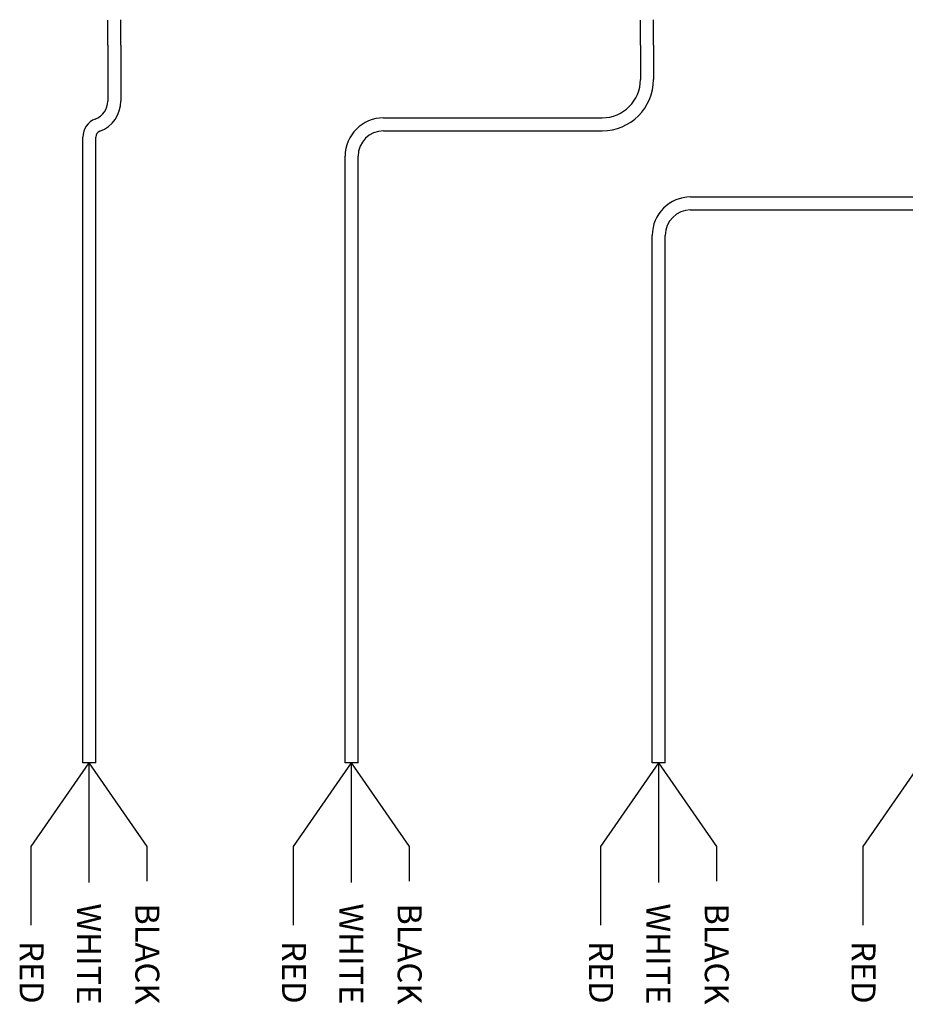
# Model space of a CAD drawing. Units: inches. Extents: x 34 to 55.8, y 6.6 to 23.3.
# Drawn here: x 49 to 51.8, y 17.2 to 20.5 of the extents above; entities that cross this region are included whole.
import ezdxf
from ezdxf.enums import TextEntityAlignment as Align

# ---------------------------------------------------------------- set-up
doc = ezdxf.new("R2010")
doc.units = ezdxf.units.IN
doc.header["$MEASUREMENT"] = 0

msp = doc.modelspace()

# ---------------------------------------------------------------- linework, layer by layer
for p, q in [((49.2386, 20.3731), (49.2386, 20.4554)), ((49.2386, 20.3731), (49.2386, 20.4554)), ((49.2386, 20.3731), (49.2386, 20.4554)), ((49.281, 20.3731), (49.281, 20.4565)), ((49.281, 20.3731), (49.281, 20.4565)), ((49.281, 20.3731), (49.281, 20.4565)), ((50.973, 20.3731), (50.973, 20.4554)), ((50.973, 20.3731), (50.973, 20.4554)), ((50.973, 20.3731), (50.973, 20.4554)), ((51.0154, 20.3731), (51.0154, 20.4565)), ((51.0154, 20.3731), (51.0154, 20.4565)), ((51.0154, 20.3731), (51.0154, 20.4565)), ((49.2386, 20.3731), (49.2386, 20.1916)), ((49.281, 20.3731), (49.281, 20.1916)), ((49.281, 20.3731), (49.281, 20.2619)), ((50.973, 20.3731), (50.973, 20.2619)), ((51.0154, 20.3731), (51.0154, 20.2619)), ((50.1363, 20.1369), (50.848, 20.1369)), ((49.1571, 18.122), (49.1571, 20.0744)), ((49.1995, 18.122), (49.1995, 20.0744)), ((50.1363, 20.0946), (50.848, 20.0946)), ((50.0113, 18.122), (50.0113, 20.0119)), ((50.0537, 18.122), (50.0537, 20.0119)), ((51.1363, 19.8791), (52.5824, 19.8791)), ((51.1363, 19.8368), (52.5824, 19.8368)), ((51.0113, 18.122), (51.0113, 19.7541)), ((51.0537, 18.122), (51.0537, 19.7541)), ((49.1571, 18.036), (49.1571, 18.122)), ((49.1995, 18.036), (49.1995, 18.122)), ((50.0113, 18.036), (50.0113, 18.122)), ((50.0537, 18.036), (50.0537, 18.122)), ((51.0113, 18.036), (51.0113, 18.122)), ((51.0537, 18.036), (51.0537, 18.122)), ((48.9896, 17.7641), (49.1783, 18.036)), ((49.1995, 18.036), (49.1571, 18.036)), ((49.3671, 17.7641), (49.1783, 18.036)), ((49.1783, 17.6467), (49.1783, 18.036)), ((49.8437, 17.7641), (50.0325, 18.036)), ((50.0537, 18.036), (50.0113, 18.036)), ((50.2213, 17.7641), (50.0325, 18.036)), ((50.0325, 17.6467), (50.0325, 18.036)), ((50.8437, 17.7641), (51.0325, 18.036)), ((51.0537, 18.036), (51.0113, 18.036)), ((51.2213, 17.7641), (51.0325, 18.036)), ((51.0325, 17.6467), (51.0325, 18.036)), ((51.6979, 17.7641), (51.8867, 18.036)), ((48.9896, 17.5071), (48.9896, 17.7641)), ((49.3671, 17.6505), (49.3671, 17.7641)), ((49.8437, 17.5071), (49.8437, 17.7641)), ((50.2213, 17.6505), (50.2213, 17.7641)), ((50.8437, 17.5071), (50.8437, 17.7641)), ((51.2213, 17.6505), (51.2213, 17.7641)), ((51.6979, 17.5071), (51.6979, 17.7641))]:
    msp.add_line(p, q)
for centre, radius, start, end in [((50.848, 20.2619), 0.1674, 270, 0), ((50.848, 20.2619), 0.125, 270, 0), ((49.1761, 20.1916), 0.0625, 290.365, 0), ((49.1761, 20.1916), 0.1049, 290.365, 0), ((49.2196, 20.0744), 0.0625, 110.365, 180), ((50.1363, 20.0119), 0.125, 90, 180), ((49.2196, 20.0744), 0.0201, 110.365, 180), ((50.1363, 20.0119), 0.0826, 90, 180), ((51.1363, 19.7541), 0.125, 90, 180), ((51.1363, 19.7541), 0.0826, 90, 180)]:
    msp.add_arc(centre, radius, start, end)

# ---------------------------------------------------------------- texts
at = {"lineweight": 13}
for s, p in [('WHITE', (49.138, 17.2494)), ('WHITE', (49.9922, 17.2494)), ('WHITE', (50.9922, 17.2494)), ('BLACK', (49.3283, 17.2494)), ('BLACK', (50.1825, 17.2494)), ('BLACK', (51.1825, 17.2494)), ('RED', (48.9517, 17.2519)), ('RED', (49.8059, 17.2519)), ('RED', (50.8059, 17.2519)), ('RED', (51.6601, 17.2519))]:
    msp.add_text(s, height=0.07812, rotation=270, dxfattribs=at).set_placement(p, align=Align.RIGHT)

doc.saveas('drawing.dxf')
